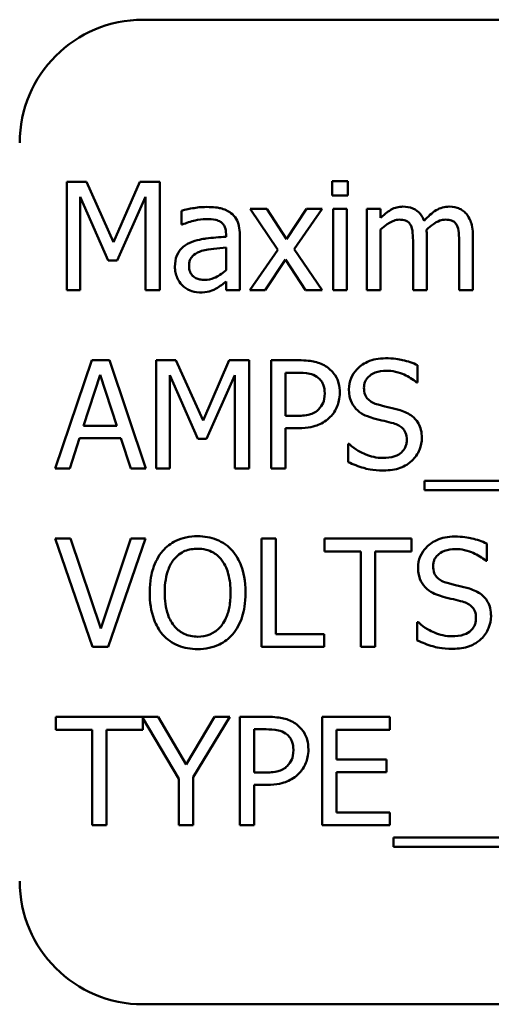
# Model space of a CAD drawing. Units: inches. Extents: x 2 to 86, y 1 to 67.
# Drawn here: x 62.3 to 62.6, y 37.7 to 38.3 of the extents above; entities that cross this region are included whole.
import ezdxf

# ---------------------------------------------------------------- set-up
doc = ezdxf.new("R2010")
doc.units = ezdxf.units.IN
doc.header["$LTSCALE"] = 4
doc.header["$MEASUREMENT"] = 0
doc.layers.add('Visible (ANSI)', color=7, linetype='Continuous', lineweight=50)

msp = doc.modelspace()

# ---------------------------------------------------------------- linework, layer by layer
at = {"layer": 'Visible (ANSI)'}
for p, q in [((63.52014, 38.32177), (62.35347, 38.32177)), ((62.30198, 38.21195), (62.30198, 38.13862)), ((62.31529, 38.21195), (62.30198, 38.21195)), ((62.33359, 38.17113), (62.31529, 38.21195)), ((62.3513, 38.21195), (62.33359, 38.17113)), ((62.36485, 38.21195), (62.3513, 38.21195)), ((62.36485, 38.13862), (62.36485, 38.21195)), ((62.49197, 38.21243), (62.48145, 38.21243)), ((62.48145, 38.21243), (62.48145, 38.2028)), ((62.49197, 38.2028), (62.49197, 38.21243)), ((62.31107, 38.13862), (62.31107, 38.20179)), ((62.31107, 38.20179), (62.33003, 38.15883)), ((62.33597, 38.15883), (62.35511, 38.20179)), ((62.35511, 38.20179), (62.35511, 38.13862)), ((62.48145, 38.2028), (62.49197, 38.2028)), ((62.43723, 38.19365), (62.42588, 38.19365)), ((62.42588, 38.19365), (62.44478, 38.1659)), ((62.45055, 38.17315), (62.43723, 38.19365)), ((62.46415, 38.19365), (62.45055, 38.17315)), ((62.45572, 38.16649), (62.47467, 38.19365)), ((62.47467, 38.19365), (62.46415, 38.19365)), ((62.49131, 38.19365), (62.48204, 38.19365)), ((62.48204, 38.19365), (62.48204, 38.13862)), ((62.49131, 38.13862), (62.49131, 38.19365)), ((62.51419, 38.19365), (62.50492, 38.19365)), ((62.50492, 38.19365), (62.50492, 38.13862)), ((62.51419, 38.18759), (62.51419, 38.19365)), ((62.37953, 38.19246), (62.37953, 38.18301)), ((62.37953, 38.18301), (62.38006, 38.18301)), ((62.40966, 38.1766), (62.40966, 38.17481)), ((62.41893, 38.13862), (62.41893, 38.17624)), ((62.51419, 38.13862), (62.51419, 38.17974)), ((62.54539, 38.13862), (62.54539, 38.17487)), ((62.57659, 38.13862), (62.57659, 38.17487)), ((62.40966, 38.16744), (62.40966, 38.15217)), ((62.53612, 38.17047), (62.53612, 38.13862)), ((62.56732, 38.17047), (62.56732, 38.13862)), ((62.44478, 38.1659), (62.4257, 38.13862)), ((62.47467, 38.13862), (62.45572, 38.16649)), ((62.33003, 38.15883), (62.33597, 38.15883)), ((62.43622, 38.13862), (62.44995, 38.1593)), ((62.44995, 38.1593), (62.46332, 38.13862)), ((62.40966, 38.14445), (62.40966, 38.13862)), ((62.30198, 38.13862), (62.31107, 38.13862)), ((62.35511, 38.13862), (62.36485, 38.13862)), ((62.40966, 38.13862), (62.41893, 38.13862)), ((62.4257, 38.13862), (62.43622, 38.13862)), ((62.46332, 38.13862), (62.47467, 38.13862)), ((62.48204, 38.13862), (62.49131, 38.13862)), ((62.50492, 38.13862), (62.51419, 38.13862)), ((62.53612, 38.13862), (62.54539, 38.13862)), ((62.56732, 38.13862), (62.57659, 38.13862)), ((62.3188, 38.09121), (62.29407, 38.01788)), ((62.3308, 38.09121), (62.3188, 38.09121)), ((62.35552, 38.01788), (62.3308, 38.09121)), ((62.36247, 38.09121), (62.36247, 38.01788)), ((62.37579, 38.09121), (62.36247, 38.09121)), ((62.39409, 38.05039), (62.37579, 38.09121)), ((62.4118, 38.09121), (62.39409, 38.05039)), ((62.42535, 38.09121), (62.4118, 38.09121)), ((62.42535, 38.01788), (62.42535, 38.09121)), ((62.45863, 38.09121), (62.44021, 38.09121)), ((62.44021, 38.09121), (62.44021, 38.01788)), ((62.53921, 38.07612), (62.53921, 38.08777)), ((62.31327, 38.0467), (62.32456, 38.08123)), ((62.32456, 38.08123), (62.33591, 38.0467)), ((62.37157, 38.01788), (62.37157, 38.08105)), ((62.37157, 38.08105), (62.39052, 38.03809)), ((62.39647, 38.03809), (62.4156, 38.08105)), ((62.4156, 38.08105), (62.4156, 38.01788)), ((62.44995, 38.05354), (62.44995, 38.08277)), ((62.44995, 38.08277), (62.45803, 38.08277)), ((62.5385, 38.07612), (62.53921, 38.07612)), ((62.45661, 38.05354), (62.44995, 38.05354)), ((62.33591, 38.0467), (62.31327, 38.0467)), ((62.44995, 38.01788), (62.44995, 38.04522)), ((62.44995, 38.04522), (62.45821, 38.04522)), ((62.30394, 38.01788), (62.31059, 38.03838)), ((62.31059, 38.03838), (62.33858, 38.03838)), ((62.33858, 38.03838), (62.34524, 38.01788)), ((62.39052, 38.03809), (62.39647, 38.03809)), ((62.4922, 38.03452), (62.4922, 38.02228)), ((62.49292, 38.03452), (62.4922, 38.03452)), ((62.29407, 38.01788), (62.30394, 38.01788)), ((62.34524, 38.01788), (62.35552, 38.01788)), ((62.36247, 38.01788), (62.37157, 38.01788)), ((62.4156, 38.01788), (62.42535, 38.01788)), ((62.44021, 38.01788), (62.44995, 38.01788)), ((62.54379, 38.0095), (62.54379, 38.00314)), ((63.31575, 38.0095), (62.54379, 38.0095)), ((62.54379, 38.00314), (63.31575, 38.00314)), ((62.30459, 37.97047), (62.29413, 37.97047)), ((62.29413, 37.97047), (62.31939, 37.89714)), ((62.32492, 37.90956), (62.30459, 37.97047)), ((62.34524, 37.97047), (62.32492, 37.90956)), ((62.32991, 37.89714), (62.35516, 37.97047)), ((62.35516, 37.97047), (62.34524, 37.97047)), ((62.43355, 37.97047), (62.43355, 37.89714)), ((62.4433, 37.97047), (62.43355, 37.97047)), ((62.4433, 37.90581), (62.4433, 37.97047)), ((62.53517, 37.97047), (62.47622, 37.97047)), ((62.47622, 37.97047), (62.47622, 37.9618)), ((62.53517, 37.9618), (62.53517, 37.97047)), ((62.58598, 37.95538), (62.58598, 37.96702)), ((62.47622, 37.9618), (62.50082, 37.9618)), ((62.50082, 37.9618), (62.50082, 37.89714)), ((62.51057, 37.9618), (62.53517, 37.9618)), ((62.51057, 37.89714), (62.51057, 37.9618)), ((62.58527, 37.95538), (62.58598, 37.95538)), ((62.53897, 37.91378), (62.53897, 37.90154)), ((62.53969, 37.91378), (62.53897, 37.91378)), ((62.47604, 37.90581), (62.4433, 37.90581)), ((62.47604, 37.89714), (62.47604, 37.90581)), ((62.31939, 37.89714), (62.32991, 37.89714)), ((62.43355, 37.89714), (62.47604, 37.89714)), ((62.50082, 37.89714), (62.51057, 37.89714)), ((62.36372, 37.84973), (62.29449, 37.84973)), ((62.29449, 37.84973), (62.29449, 37.84105)), ((62.35344, 37.84105), (62.35344, 37.84883)), ((62.35344, 37.84883), (62.37769, 37.80783)), ((62.38262, 37.81746), (62.36372, 37.84973)), ((62.40187, 37.84973), (62.38262, 37.81746)), ((62.38743, 37.80884), (62.41221, 37.84973)), ((62.41221, 37.84973), (62.40187, 37.84973)), ((62.43741, 37.84973), (62.41899, 37.84973)), ((62.41899, 37.84973), (62.41899, 37.7764)), ((62.52049, 37.84973), (62.47461, 37.84973)), ((62.47461, 37.84973), (62.47461, 37.7764)), ((62.52049, 37.84105), (62.52049, 37.84973)), ((62.29449, 37.84105), (62.31909, 37.84105)), ((62.31909, 37.84105), (62.31909, 37.7764)), ((62.32884, 37.7764), (62.32884, 37.84105)), ((62.32884, 37.84105), (62.35344, 37.84105)), ((62.42874, 37.81205), (62.42874, 37.84129)), ((62.42874, 37.84129), (62.43682, 37.84129)), ((62.48436, 37.82097), (62.48436, 37.84105)), ((62.48436, 37.84105), (62.52049, 37.84105)), ((62.51805, 37.82097), (62.48436, 37.82097)), ((62.51805, 37.81229), (62.51805, 37.82097)), ((62.37769, 37.80783), (62.37769, 37.7764)), ((62.38743, 37.7764), (62.38743, 37.80884)), ((62.43539, 37.81205), (62.42874, 37.81205)), ((62.48436, 37.78507), (62.48436, 37.81229)), ((62.48436, 37.81229), (62.51805, 37.81229)), ((62.42874, 37.7764), (62.42874, 37.80373)), ((62.42874, 37.80373), (62.437, 37.80373)), ((62.52049, 37.78507), (62.48436, 37.78507)), ((62.52049, 37.7764), (62.52049, 37.78507)), ((62.31909, 37.7764), (62.32884, 37.7764)), ((62.37769, 37.7764), (62.38743, 37.7764)), ((62.41899, 37.7764), (62.42874, 37.7764)), ((62.47461, 37.7764), (62.52049, 37.7764)), ((62.52299, 37.76802), (62.52299, 37.76166)), ((63.29495, 37.76802), (62.52299, 37.76802)), ((62.52299, 37.76166), (63.29495, 37.76166)), ((62.35347, 37.65511), (63.52014, 37.65511))]:
    msp.add_line(p, q, dxfattribs=at)
for centre, start, end in [((62.35347, 38.23844), 90, 180), ((62.35347, 37.73844), 180, 270)]:
    msp.add_arc(centre, 0.08333, start, end, dxfattribs=at)
for points, knots in [([(62.39635, 38.19496), (62.39316, 38.19496), (62.39, 38.19465), (62.38594, 38.19389), (62.38216, 38.19319), (62.37953, 38.19246)], [-0.1362292, -0.1362292, -0.1362292, -0.1362292, -0.0311534, -0.0311534, 0, 0, 0, 0]), ([(62.41293, 38.19086), (62.4119, 38.19163), (62.4108, 38.19228), (62.40845, 38.19336), (62.40722, 38.19378), (62.40439, 38.19442), (62.40151, 38.19496), (62.39635, 38.19496)], [-0.15515, -0.15515, -0.15515, -0.15515, -0.1074883, -0.1074883, -0.0590414, -0.0590414, 0, 0, 0, 0]), ([(62.52923, 38.1952), (62.52784, 38.1952), (62.52647, 38.19504), (62.52381, 38.19436), (62.52257, 38.19387), (62.51989, 38.19237), (62.51743, 38.19082), (62.51419, 38.18759)], [-0.1358397, -0.1358397, -0.1358397, -0.1358397, -0.093581, -0.093581, -0.0522732, -0.0522732, 0, 0, 0, 0]), ([(62.54361, 38.18569), (62.5432, 38.18675), (62.5427, 38.18778), (62.54156, 38.18961), (62.54092, 38.19043), (62.53964, 38.19171), (62.53829, 38.19296), (62.53379, 38.19482), (62.53153, 38.1952), (62.52923, 38.1952)], [-0.1373709, -0.1373709, -0.1373709, -0.1373709, -0.0946094, -0.0946094, -0.0556708, -0.0556708, -0.0263703, -0.0263703, 0, 0, 0, 0]), ([(62.56043, 38.1952), (62.55891, 38.1952), (62.55742, 38.195), (62.55449, 38.19419), (62.55311, 38.19358), (62.54871, 38.19092), (62.54603, 38.18838), (62.54361, 38.18569)], [-0.0760541, -0.0760541, -0.0760541, -0.0760541, -0.05870892, -0.05870892, -0.04133248, -0.04133248, 0, 0, 0, 0]), ([(62.57196, 38.1905), (62.57126, 38.19131), (62.57049, 38.19203), (62.56878, 38.19325), (62.56787, 38.19373), (62.56577, 38.19452), (62.56368, 38.1952), (62.56043, 38.1952)], [-0.1018277, -0.1018277, -0.1018277, -0.1018277, -0.0690853, -0.0690853, -0.0372049, -0.0372049, 0, 0, 0, 0]), ([(62.38006, 38.18301), (62.38287, 38.1842), (62.38576, 38.18515), (62.39087, 38.18627), (62.39364, 38.18676), (62.39629, 38.18676)], [-0.07265039, -0.07265039, -0.07265039, -0.07265039, -0.03025474, -0.03025474, 0, 0, 0, 0]), ([(62.39629, 38.18676), (62.39833, 38.18676), (62.40087, 38.18661), (62.40384, 38.18594), (62.40493, 38.18554), (62.40592, 38.18492)], [-0.03475124, -0.03475124, -0.03475124, -0.03475124, -0.0132719, -0.0132719, 0, 0, 0, 0]), ([(62.41893, 38.17624), (62.41893, 38.17822), (62.41877, 38.18025), (62.41795, 38.18384), (62.41737, 38.18542), (62.41558, 38.18845), (62.41439, 38.18977), (62.41293, 38.19086)], [-0.06282077, -0.06282077, -0.06282077, -0.06282077, -0.04017341, -0.04017341, -0.02080948, -0.02080948, 0, 0, 0, 0]), ([(62.57659, 38.17487), (62.57659, 38.18025), (62.57576, 38.18338), (62.57421, 38.18732), (62.57325, 38.18903), (62.57196, 38.1905)], [-0.04846664, -0.04846664, -0.04846664, -0.04846664, -0.02239453, -0.02239453, 0, 0, 0, 0]), ([(62.40592, 38.18492), (62.40659, 38.18449), (62.40718, 38.18397), (62.40807, 38.18288), (62.40855, 38.18218), (62.40947, 38.17986), (62.40966, 38.17824), (62.40966, 38.1766)], [-0.04830264, -0.04830264, -0.04830264, -0.04830264, -0.03164599, -0.03164599, -0.01879053, -0.01879053, 0, 0, 0, 0]), ([(62.51419, 38.17974), (62.51556, 38.18103), (62.51701, 38.18222), (62.52095, 38.18489), (62.52257, 38.18551), (62.52427, 38.18613), (62.52555, 38.1864), (62.52685, 38.1864)], [-0.02456904, -0.02456904, -0.02456904, -0.02456904, -0.02074905, -0.02074905, -0.01487684, -0.01487684, 0, 0, 0, 0]), ([(62.52685, 38.1864), (62.5283, 38.1864), (62.52975, 38.18625), (62.53146, 38.18564), (62.53225, 38.1853), (62.53369, 38.18403), (62.53419, 38.18332), (62.53458, 38.18254)], [-0.05211046, -0.05211046, -0.05211046, -0.05211046, -0.02196912, -0.02196912, -0.00999116, -0.00999116, 0, 0, 0, 0]), ([(62.53458, 38.18254), (62.53525, 38.18127), (62.53564, 38.17954), (62.53604, 38.17518), (62.53612, 38.17282), (62.53612, 38.17047)], [-0.05002783, -0.05002783, -0.05002783, -0.05002783, -0.02685442, -0.02685442, 0, 0, 0, 0]), ([(62.54521, 38.17957), (62.54664, 38.18095), (62.54819, 38.18226), (62.55097, 38.18415), (62.55252, 38.18508), (62.55548, 38.18613), (62.55676, 38.1864), (62.55805, 38.1864)], [-0.06668738, -0.06668738, -0.06668738, -0.06668738, -0.0359382, -0.0359382, -0.01477227, -0.01477227, 0, 0, 0, 0]), ([(62.55805, 38.1864), (62.5595, 38.1864), (62.56095, 38.18625), (62.56266, 38.18564), (62.56345, 38.1853), (62.56489, 38.18403), (62.56539, 38.18332), (62.56578, 38.18254)], [-0.05211046, -0.05211046, -0.05211046, -0.05211046, -0.02196912, -0.02196912, -0.00999116, -0.00999116, 0, 0, 0, 0]), ([(62.56578, 38.18254), (62.56645, 38.18127), (62.56684, 38.17954), (62.56724, 38.17518), (62.56732, 38.17282), (62.56732, 38.17047)], [-0.05002783, -0.05002783, -0.05002783, -0.05002783, -0.02685442, -0.02685442, 0, 0, 0, 0]), ([(62.40966, 38.17481), (62.40514, 38.17456), (62.40054, 38.17417), (62.39432, 38.17337), (62.38967, 38.17276), (62.38512, 38.17065)], [-0.2058434, -0.2058434, -0.2058434, -0.2058434, -0.0573549, -0.0573549, 0, 0, 0, 0]), ([(62.54539, 38.17487), (62.54539, 38.17575), (62.54538, 38.1767), (62.54532, 38.17785), (62.54527, 38.17872), (62.54521, 38.17957)], [-0.04063829, -0.04063829, -0.04063829, -0.04063829, -0.00964737, -0.00964737, 0, 0, 0, 0]), ([(62.38512, 38.17065), (62.38304, 38.16973), (62.3811, 38.16852), (62.37863, 38.16602), (62.37737, 38.16452), (62.37545, 38.15973), (62.37507, 38.15714), (62.37507, 38.15455)], [-0.1126141, -0.1126141, -0.1126141, -0.1126141, -0.0589481, -0.0589481, -0.0296329, -0.0296329, 0, 0, 0, 0]), ([(62.39314, 38.16519), (62.39623, 38.16612), (62.39908, 38.16642), (62.40394, 38.16691), (62.40701, 38.16721), (62.40966, 38.16744)], [-0.05617787, -0.05617787, -0.05617787, -0.05617787, -0.03035877, -0.03035877, 0, 0, 0, 0]), ([(62.38464, 38.1552), (62.38464, 38.15606), (62.38472, 38.15692), (62.38507, 38.15852), (62.38533, 38.15924), (62.38605, 38.16057), (62.38664, 38.16144), (62.38943, 38.16372), (62.39122, 38.1646), (62.39314, 38.16519)], [-0.08157426, -0.08157426, -0.08157426, -0.08157426, -0.06033028, -0.06033028, -0.04119868, -0.04119868, -0.02290393, -0.02290393, 0, 0, 0, 0]), ([(62.37507, 38.15455), (62.37507, 38.15322), (62.3752, 38.1519), (62.37575, 38.14931), (62.37616, 38.14807), (62.37749, 38.14506), (62.37855, 38.14338), (62.37995, 38.14195)], [-0.05267516, -0.05267516, -0.05267516, -0.05267516, -0.03770088, -0.03770088, -0.02279889, -0.02279889, 0, 0, 0, 0]), ([(62.3951, 38.14563), (62.39403, 38.14563), (62.39294, 38.14571), (62.39098, 38.14609), (62.39009, 38.14636), (62.38815, 38.14728), (62.38742, 38.1479), (62.38623, 38.14915), (62.38571, 38.15), (62.38482, 38.15229), (62.38464, 38.15376), (62.38464, 38.1552)], [-0.04943679, -0.04943679, -0.04943679, -0.04943679, -0.04231527, -0.04231527, -0.03615188, -0.03615188, -0.02802791, -0.02802791, -0.01646665, -0.01646665, 0, 0, 0, 0]), ([(62.40966, 38.15217), (62.40694, 38.14971), (62.40402, 38.14786), (62.3996, 38.14602), (62.39738, 38.14563), (62.3951, 38.14563)], [-0.05466897, -0.05466897, -0.05466897, -0.05466897, -0.02611451, -0.02611451, 0, 0, 0, 0]), ([(62.37995, 38.14195), (62.3815, 38.14039), (62.3833, 38.1392), (62.38673, 38.13777), (62.3889, 38.13708), (62.39177, 38.13708)], [-0.08019114, -0.08019114, -0.08019114, -0.08019114, -0.03285567, -0.03285567, 0, 0, 0, 0]), ([(62.40294, 38.13975), (62.40424, 38.1404), (62.40548, 38.14123), (62.40763, 38.14291), (62.40864, 38.14369), (62.40966, 38.14445)], [-0.03112747, -0.03112747, -0.03112747, -0.03112747, -0.01453668, -0.01453668, 0, 0, 0, 0]), ([(62.39177, 38.13708), (62.39421, 38.13708), (62.39652, 38.13725), (62.39894, 38.13797), (62.40059, 38.13849), (62.40294, 38.13975)], [-0.1029357, -0.1029357, -0.1029357, -0.1029357, -0.0305391, -0.0305391, 0, 0, 0, 0]), ([(62.47782, 38.08664), (62.47537, 38.08834), (62.47264, 38.08946), (62.46734, 38.0907), (62.46386, 38.09121), (62.45863, 38.09121)], [-0.1321592, -0.1321592, -0.1321592, -0.1321592, -0.059824, -0.059824, 0, 0, 0, 0]), ([(62.5174, 38.09252), (62.51526, 38.09252), (62.51312, 38.09234), (62.50908, 38.09154), (62.50719, 38.09096), (62.50197, 38.08859), (62.49964, 38.08657), (62.49646, 38.08326), (62.49511, 38.08129), (62.49318, 38.07666), (62.49274, 38.07414), (62.49274, 38.07154)], [-0.1093444, -0.1093444, -0.1093444, -0.1093444, -0.0952092, -0.0952092, -0.0821326, -0.0821326, -0.0573252, -0.0573252, -0.029653, -0.029653, 0, 0, 0, 0]), ([(62.53921, 38.08777), (62.53598, 38.08936), (62.53257, 38.09052), (62.5267, 38.09182), (62.52279, 38.09252), (62.5174, 38.09252)], [-0.1541263, -0.1541263, -0.1541263, -0.1541263, -0.0616344, -0.0616344, 0, 0, 0, 0]), ([(62.45803, 38.08277), (62.46013, 38.08277), (62.4635, 38.08268), (62.46799, 38.08162), (62.46963, 38.08097), (62.47111, 38.07998)], [-0.05275037, -0.05275037, -0.05275037, -0.05275037, -0.02028635, -0.02028635, 0, 0, 0, 0]), ([(62.48656, 38.06911), (62.48656, 38.07131), (62.48633, 38.07354), (62.48537, 38.07711), (62.4847, 38.07896), (62.48191, 38.08325), (62.48004, 38.08512), (62.47782, 38.08664)], [-0.09991758, -0.09991758, -0.09991758, -0.09991758, -0.05861839, -0.05861839, -0.03073284, -0.03073284, 0, 0, 0, 0]), ([(62.5029, 38.07255), (62.5029, 38.07329), (62.50297, 38.07403), (62.50324, 38.07544), (62.50345, 38.07611), (62.50426, 38.07798), (62.50503, 38.07904), (62.50705, 38.08098), (62.5085, 38.08202), (62.51289, 38.08374), (62.51549, 38.08408), (62.51805, 38.08408)], [-0.1004084, -0.1004084, -0.1004084, -0.1004084, -0.0880118, -0.0880118, -0.0762182, -0.0762182, -0.0538641, -0.0538641, -0.0293046, -0.0293046, 0, 0, 0, 0]), ([(62.51805, 38.08408), (62.52012, 38.08408), (62.52216, 38.08387), (62.52679, 38.08287), (62.52876, 38.08205), (62.53306, 38.08012), (62.53603, 38.07838), (62.5385, 38.07612)], [-0.06605434, -0.06605434, -0.06605434, -0.06605434, -0.05390348, -0.05390348, -0.03820727, -0.03820727, 0, 0, 0, 0]), ([(62.47111, 38.07998), (62.47205, 38.07935), (62.4729, 38.0786), (62.47434, 38.07686), (62.4749, 38.07591), (62.47611, 38.07295), (62.4764, 38.07087), (62.4764, 38.06881)], [-0.04951575, -0.04951575, -0.04951575, -0.04951575, -0.03645757, -0.03645757, -0.02356741, -0.02356741, 0, 0, 0, 0]), ([(62.4764, 38.06881), (62.4764, 38.06579), (62.47586, 38.06379), (62.47459, 38.0607), (62.47353, 38.05923), (62.47224, 38.05793)], [-0.03816856, -0.03816856, -0.03816856, -0.03816856, -0.02089117, -0.02089117, 0, 0, 0, 0]), ([(62.48014, 38.05282), (62.48116, 38.05382), (62.48206, 38.05492), (62.48365, 38.05737), (62.48432, 38.05869), (62.48573, 38.06225), (62.48656, 38.06525), (62.48656, 38.06911)], [-0.09888028, -0.09888028, -0.09888028, -0.09888028, -0.07200461, -0.07200461, -0.04403802, -0.04403802, 0, 0, 0, 0]), ([(62.49274, 38.07154), (62.49274, 38.0676), (62.49353, 38.06517), (62.49482, 38.06183), (62.49596, 38.05994), (62.49749, 38.05829)], [-0.04090861, -0.04090861, -0.04090861, -0.04090861, -0.025696, -0.025696, 0, 0, 0, 0]), ([(62.51247, 38.06114), (62.51114, 38.0615), (62.50983, 38.06198), (62.50754, 38.06322), (62.50655, 38.06393), (62.50504, 38.06547), (62.50428, 38.06643), (62.50312, 38.06934), (62.5029, 38.07095), (62.5029, 38.07255)], [-0.08359677, -0.08359677, -0.08359677, -0.08359677, -0.05819138, -0.05819138, -0.03574644, -0.03574644, -0.01829899, -0.01829899, 0, 0, 0, 0]), ([(62.5275, 38.05728), (62.52516, 38.05798), (62.52242, 38.05868), (62.51924, 38.05943), (62.51558, 38.06031), (62.51247, 38.06114)], [-0.1450897, -0.1450897, -0.1450897, -0.1450897, -0.036773, -0.036773, 0, 0, 0, 0]), ([(62.47224, 38.05793), (62.47144, 38.0571), (62.47054, 38.0564), (62.46816, 38.05504), (62.46688, 38.05466), (62.46341, 38.05376), (62.45995, 38.05354), (62.45661, 38.05354)], [-0.05420254, -0.05420254, -0.05420254, -0.05420254, -0.04746207, -0.04746207, -0.03817625, -0.03817625, 0, 0, 0, 0]), ([(62.49749, 38.05829), (62.49904, 38.05667), (62.50081, 38.05535), (62.50382, 38.05383), (62.50601, 38.05277), (62.50962, 38.05181)], [-0.1272227, -0.1272227, -0.1272227, -0.1272227, -0.0426875, -0.0426875, 0, 0, 0, 0]), ([(62.54206, 38.0388), (62.54206, 38.04055), (62.54189, 38.04229), (62.54111, 38.04556), (62.54054, 38.04706), (62.53844, 38.05081), (62.53684, 38.05231), (62.53323, 38.05513), (62.53038, 38.0564), (62.5275, 38.05728)], [-0.07493726, -0.07493726, -0.07493726, -0.07493726, -0.06319216, -0.06319216, -0.05233726, -0.05233726, -0.0343453, -0.0343453, 0, 0, 0, 0]), ([(62.45821, 38.04522), (62.46563, 38.04522), (62.46966, 38.04651), (62.47499, 38.04868), (62.47775, 38.05047), (62.48014, 38.05282)], [-0.06579675, -0.06579675, -0.06579675, -0.06579675, -0.03830714, -0.03830714, 0, 0, 0, 0]), ([(62.50962, 38.05181), (62.51183, 38.05125), (62.51442, 38.05061), (62.51874, 38.04961), (62.52081, 38.04906), (62.52287, 38.04848)], [-0.05071349, -0.05071349, -0.05071349, -0.05071349, -0.02443769, -0.02443769, 0, 0, 0, 0]), ([(62.52287, 38.04848), (62.52411, 38.04812), (62.52534, 38.04765), (62.52745, 38.04651), (62.52835, 38.04586), (62.52974, 38.04444), (62.53051, 38.04348), (62.53168, 38.04053), (62.5319, 38.03888), (62.5319, 38.03725)], [-0.08413383, -0.08413383, -0.08413383, -0.08413383, -0.05834379, -0.05834379, -0.03625021, -0.03625021, -0.01863148, -0.01863148, 0, 0, 0, 0]), ([(62.51556, 38.02501), (62.51151, 38.02501), (62.50757, 38.02597), (62.50127, 38.02855), (62.49716, 38.03054), (62.49292, 38.03452)], [-0.1639306, -0.1639306, -0.1639306, -0.1639306, -0.0664327, -0.0664327, 0, 0, 0, 0]), ([(62.5319, 38.03725), (62.5319, 38.03635), (62.53182, 38.03546), (62.53146, 38.03375), (62.53119, 38.03295), (62.53021, 38.03088), (62.52933, 38.02975), (62.52727, 38.02789), (62.52588, 38.02693), (62.5212, 38.0253), (62.51829, 38.02501), (62.51556, 38.02501)], [-0.1179431, -0.1179431, -0.1179431, -0.1179431, -0.1006953, -0.1006953, -0.0844436, -0.0844436, -0.0566075, -0.0566075, -0.0312438, -0.0312438, 0, 0, 0, 0]), ([(62.53541, 38.02323), (62.5365, 38.02424), (62.53746, 38.02535), (62.53916, 38.02784), (62.53986, 38.02918), (62.5415, 38.03323), (62.54206, 38.03596), (62.54206, 38.0388)], [-0.0670564, -0.0670564, -0.0670564, -0.0670564, -0.0499753, -0.0499753, -0.03242129, -0.03242129, 0, 0, 0, 0]), ([(62.4922, 38.02228), (62.49559, 38.02064), (62.49912, 38.01931), (62.50431, 38.01776), (62.50849, 38.01657), (62.51627, 38.01657)], [-0.2909486, -0.2909486, -0.2909486, -0.2909486, -0.0889231, -0.0889231, 0, 0, 0, 0]), ([(62.51627, 38.01657), (62.52023, 38.01657), (62.52414, 38.01702), (62.52894, 38.01887), (62.53208, 38.02018), (62.53541, 38.02323)], [-0.1657643, -0.1657643, -0.1657643, -0.1657643, -0.0515379, -0.0515379, 0, 0, 0, 0]), ([(62.3904, 37.97202), (62.38777, 37.97202), (62.38515, 37.97177), (62.38015, 37.9707), (62.37783, 37.96991), (62.37223, 37.96718), (62.3693, 37.96493), (62.36681, 37.96209)], [-0.1011013, -0.1011013, -0.1011013, -0.1011013, -0.0712127, -0.0712127, -0.0431117, -0.0431117, 0, 0, 0, 0]), ([(62.41406, 37.96209), (62.41262, 37.96371), (62.41102, 37.96515), (62.40707, 37.96794), (62.40498, 37.96896), (62.39931, 37.97131), (62.39489, 37.97202), (62.3904, 37.97202)], [-0.08528329, -0.08528329, -0.08528329, -0.08528329, -0.07006049, -0.07006049, -0.05129618, -0.05129618, 0, 0, 0, 0]), ([(62.56417, 37.97178), (62.56203, 37.97178), (62.55989, 37.9716), (62.55585, 37.9708), (62.55396, 37.97022), (62.54874, 37.96785), (62.54641, 37.96583), (62.54323, 37.96252), (62.54188, 37.96055), (62.53995, 37.95592), (62.53951, 37.9534), (62.53951, 37.9508)], [-0.1093444, -0.1093444, -0.1093444, -0.1093444, -0.0952092, -0.0952092, -0.0821326, -0.0821326, -0.0573252, -0.0573252, -0.029653, -0.029653, 0, 0, 0, 0]), ([(62.58598, 37.96702), (62.58275, 37.96862), (62.57934, 37.96978), (62.57347, 37.97108), (62.56956, 37.97178), (62.56417, 37.97178)], [-0.1541263, -0.1541263, -0.1541263, -0.1541263, -0.0616344, -0.0616344, 0, 0, 0, 0]), ([(62.36681, 37.96209), (62.36384, 37.95854), (62.36174, 37.95443), (62.35942, 37.94731), (62.35802, 37.94213), (62.35802, 37.9338)], [-0.2494762, -0.2494762, -0.2494762, -0.2494762, -0.095158, -0.095158, 0, 0, 0, 0]), ([(62.37418, 37.95597), (62.37523, 37.95732), (62.37641, 37.95856), (62.37928, 37.96082), (62.38072, 37.96156), (62.3846, 37.96315), (62.38754, 37.96358), (62.39046, 37.96358)], [-0.06071472, -0.06071472, -0.06071472, -0.06071472, -0.04797352, -0.04797352, -0.03348222, -0.03348222, 0, 0, 0, 0]), ([(62.39046, 37.96358), (62.39238, 37.96358), (62.39428, 37.96338), (62.39787, 37.96249), (62.39954, 37.96183), (62.4033, 37.95967), (62.40514, 37.95799), (62.40669, 37.95597)], [-0.07141446, -0.07141446, -0.07141446, -0.07141446, -0.0495149, -0.0495149, -0.02902704, -0.02902704, 0, 0, 0, 0]), ([(62.42285, 37.9338), (62.42285, 37.9421), (62.42142, 37.94783), (62.41852, 37.95561), (62.41662, 37.95908), (62.41406, 37.96209)], [-0.09488789, -0.09488789, -0.09488789, -0.09488789, -0.04520668, -0.04520668, 0, 0, 0, 0]), ([(62.54967, 37.95181), (62.54967, 37.95255), (62.54973, 37.95329), (62.55001, 37.9547), (62.55022, 37.95537), (62.55103, 37.95724), (62.5518, 37.9583), (62.55381, 37.96024), (62.55527, 37.96127), (62.55966, 37.963), (62.56226, 37.96334), (62.56482, 37.96334)], [-0.1004084, -0.1004084, -0.1004084, -0.1004084, -0.0880118, -0.0880118, -0.0762182, -0.0762182, -0.0538641, -0.0538641, -0.0293046, -0.0293046, 0, 0, 0, 0]), ([(62.56482, 37.96334), (62.56689, 37.96334), (62.56893, 37.96313), (62.57356, 37.96213), (62.57553, 37.96131), (62.57983, 37.95938), (62.5828, 37.95763), (62.58527, 37.95538)], [-0.06605434, -0.06605434, -0.06605434, -0.06605434, -0.05390348, -0.05390348, -0.03820727, -0.03820727, 0, 0, 0, 0]), ([(62.36818, 37.9338), (62.36818, 37.93764), (62.36851, 37.94317), (62.37121, 37.95119), (62.37246, 37.95375), (62.37418, 37.95597)], [-0.09673999, -0.09673999, -0.09673999, -0.09673999, -0.032128, -0.032128, 0, 0, 0, 0]), ([(62.40669, 37.95597), (62.40928, 37.95262), (62.41052, 37.94881), (62.41228, 37.94253), (62.41269, 37.9381), (62.41269, 37.9338)], [-0.07444727, -0.07444727, -0.07444727, -0.07444727, -0.04908157, -0.04908157, 0, 0, 0, 0]), ([(62.53951, 37.9508), (62.53951, 37.94686), (62.5403, 37.94443), (62.54159, 37.94109), (62.54273, 37.9392), (62.54426, 37.93755)], [-0.04090861, -0.04090861, -0.04090861, -0.04090861, -0.025696, -0.025696, 0, 0, 0, 0]), ([(62.55924, 37.9404), (62.55791, 37.94076), (62.55659, 37.94124), (62.55431, 37.94248), (62.55332, 37.94318), (62.55181, 37.94473), (62.55105, 37.94569), (62.54989, 37.9486), (62.54967, 37.95021), (62.54967, 37.95181)], [-0.08359677, -0.08359677, -0.08359677, -0.08359677, -0.05819138, -0.05819138, -0.03574644, -0.03574644, -0.01829899, -0.01829899, 0, 0, 0, 0]), ([(62.57427, 37.93654), (62.57192, 37.93724), (62.56919, 37.93793), (62.56601, 37.93869), (62.56234, 37.93957), (62.55924, 37.9404)], [-0.1450897, -0.1450897, -0.1450897, -0.1450897, -0.036773, -0.036773, 0, 0, 0, 0]), ([(62.35802, 37.9338), (62.35802, 37.92755), (62.35883, 37.92126), (62.36239, 37.91182), (62.36424, 37.90847), (62.36675, 37.90558)], [-0.1152625, -0.1152625, -0.1152625, -0.1152625, -0.0438146, -0.0438146, 0, 0, 0, 0]), ([(62.39046, 37.90403), (62.38885, 37.90403), (62.38724, 37.90418), (62.38418, 37.90481), (62.38275, 37.90528), (62.37902, 37.90703), (62.377, 37.90858), (62.3729, 37.91309), (62.37142, 37.91596), (62.36873, 37.92348), (62.36818, 37.92878), (62.36818, 37.9338)], [-0.1462197, -0.1462197, -0.1462197, -0.1462197, -0.1306935, -0.1306935, -0.116089, -0.116089, -0.0910788, -0.0910788, -0.0574303, -0.0574303, 0, 0, 0, 0]), ([(62.41269, 37.9338), (62.41269, 37.93066), (62.41248, 37.92744), (62.41144, 37.92169), (62.41071, 37.91906), (62.40802, 37.91308), (62.40614, 37.91093), (62.40301, 37.90785), (62.401, 37.9065), (62.39609, 37.90448), (62.3933, 37.90403), (62.39046, 37.90403)], [-0.1159148, -0.1159148, -0.1159148, -0.1159148, -0.0979655, -0.0979655, -0.0826338, -0.0826338, -0.0606249, -0.0606249, -0.0324298, -0.0324298, 0, 0, 0, 0]), ([(62.41406, 37.90558), (62.41552, 37.90725), (62.41677, 37.90908), (62.41897, 37.91315), (62.41988, 37.91538), (62.42178, 37.92146), (62.42285, 37.92671), (62.42285, 37.9338)], [-0.1756409, -0.1756409, -0.1756409, -0.1756409, -0.1301788, -0.1301788, -0.0811273, -0.0811273, 0, 0, 0, 0]), ([(62.54426, 37.93755), (62.54581, 37.93592), (62.54758, 37.93461), (62.55059, 37.93309), (62.55278, 37.93203), (62.55639, 37.93107)], [-0.1272227, -0.1272227, -0.1272227, -0.1272227, -0.0426875, -0.0426875, 0, 0, 0, 0]), ([(62.58883, 37.91806), (62.58883, 37.9198), (62.58866, 37.92155), (62.58788, 37.92482), (62.58731, 37.92632), (62.58521, 37.93006), (62.58361, 37.93157), (62.58, 37.93439), (62.57715, 37.93566), (62.57427, 37.93654)], [-0.07493726, -0.07493726, -0.07493726, -0.07493726, -0.06319216, -0.06319216, -0.05233726, -0.05233726, -0.0343453, -0.0343453, 0, 0, 0, 0]), ([(62.55639, 37.93107), (62.5586, 37.93051), (62.56119, 37.92987), (62.56551, 37.92887), (62.56758, 37.92832), (62.56964, 37.92774)], [-0.05071349, -0.05071349, -0.05071349, -0.05071349, -0.02443769, -0.02443769, 0, 0, 0, 0]), ([(62.56964, 37.92774), (62.57088, 37.92738), (62.57211, 37.92691), (62.57421, 37.92577), (62.57512, 37.92512), (62.57651, 37.9237), (62.57728, 37.92274), (62.57845, 37.91979), (62.57867, 37.91814), (62.57867, 37.91651)], [-0.08413383, -0.08413383, -0.08413383, -0.08413383, -0.05834379, -0.05834379, -0.03625021, -0.03625021, -0.01863148, -0.01863148, 0, 0, 0, 0]), ([(62.56233, 37.90427), (62.55828, 37.90427), (62.55433, 37.90523), (62.54804, 37.90781), (62.54392, 37.9098), (62.53969, 37.91378)], [-0.1639306, -0.1639306, -0.1639306, -0.1639306, -0.0664327, -0.0664327, 0, 0, 0, 0]), ([(62.57867, 37.91651), (62.57867, 37.91561), (62.57859, 37.91472), (62.57823, 37.91301), (62.57796, 37.91221), (62.57698, 37.91013), (62.5761, 37.90901), (62.57404, 37.90715), (62.57265, 37.90619), (62.56797, 37.90456), (62.56506, 37.90427), (62.56233, 37.90427)], [-0.1179431, -0.1179431, -0.1179431, -0.1179431, -0.1006953, -0.1006953, -0.0844436, -0.0844436, -0.0566075, -0.0566075, -0.0312438, -0.0312438, 0, 0, 0, 0]), ([(62.58218, 37.90249), (62.58327, 37.90349), (62.58423, 37.90461), (62.58593, 37.9071), (62.58663, 37.90844), (62.58827, 37.91249), (62.58883, 37.91522), (62.58883, 37.91806)], [-0.0670564, -0.0670564, -0.0670564, -0.0670564, -0.0499753, -0.0499753, -0.03242129, -0.03242129, 0, 0, 0, 0]), ([(62.36675, 37.90558), (62.3682, 37.90394), (62.3698, 37.90247), (62.37326, 37.89997), (62.37513, 37.89891), (62.38139, 37.8963), (62.38587, 37.89559), (62.3904, 37.89559)], [-0.1044772, -0.1044772, -0.1044772, -0.1044772, -0.0775768, -0.0775768, -0.0518289, -0.0518289, 0, 0, 0, 0]), ([(62.3904, 37.89559), (62.39302, 37.89559), (62.39563, 37.89584), (62.40058, 37.89689), (62.40296, 37.89767), (62.4086, 37.90041), (62.41154, 37.90273), (62.41406, 37.90558)], [-0.1016806, -0.1016806, -0.1016806, -0.1016806, -0.0715972, -0.0715972, -0.0434775, -0.0434775, 0, 0, 0, 0]), ([(62.53897, 37.90154), (62.54236, 37.8999), (62.54589, 37.89857), (62.55108, 37.89702), (62.55526, 37.89583), (62.56304, 37.89583)], [-0.2909486, -0.2909486, -0.2909486, -0.2909486, -0.0889231, -0.0889231, 0, 0, 0, 0]), ([(62.56304, 37.89583), (62.567, 37.89583), (62.57091, 37.89628), (62.5757, 37.89813), (62.57885, 37.89944), (62.58218, 37.90249)], [-0.1657643, -0.1657643, -0.1657643, -0.1657643, -0.0515379, -0.0515379, 0, 0, 0, 0]), ([(62.45661, 37.84515), (62.45416, 37.84686), (62.45143, 37.84798), (62.44612, 37.84922), (62.44265, 37.84973), (62.43741, 37.84973)], [-0.1321592, -0.1321592, -0.1321592, -0.1321592, -0.059824, -0.059824, 0, 0, 0, 0]), ([(62.43682, 37.84129), (62.43892, 37.84129), (62.44228, 37.84119), (62.44678, 37.84014), (62.44842, 37.83948), (62.44989, 37.8385)], [-0.05275037, -0.05275037, -0.05275037, -0.05275037, -0.02028635, -0.02028635, 0, 0, 0, 0]), ([(62.46534, 37.82762), (62.46534, 37.82983), (62.46512, 37.83206), (62.46415, 37.83563), (62.46349, 37.83747), (62.46069, 37.84177), (62.45883, 37.84364), (62.45661, 37.84515)], [-0.09991758, -0.09991758, -0.09991758, -0.09991758, -0.05861839, -0.05861839, -0.03073284, -0.03073284, 0, 0, 0, 0]), ([(62.44989, 37.8385), (62.45084, 37.83787), (62.45169, 37.83712), (62.45313, 37.83538), (62.45368, 37.83442), (62.45489, 37.83147), (62.45518, 37.82939), (62.45518, 37.82733)], [-0.04951575, -0.04951575, -0.04951575, -0.04951575, -0.03645757, -0.03645757, -0.02356741, -0.02356741, 0, 0, 0, 0]), ([(62.45518, 37.82733), (62.45518, 37.82431), (62.45465, 37.82231), (62.45337, 37.81922), (62.45231, 37.81774), (62.45102, 37.81645)], [-0.03816856, -0.03816856, -0.03816856, -0.03816856, -0.02089117, -0.02089117, 0, 0, 0, 0]), ([(62.45892, 37.81134), (62.45994, 37.81234), (62.46084, 37.81344), (62.46243, 37.81588), (62.4631, 37.81721), (62.46451, 37.82077), (62.46534, 37.82377), (62.46534, 37.82762)], [-0.09888028, -0.09888028, -0.09888028, -0.09888028, -0.07200461, -0.07200461, -0.04403802, -0.04403802, 0, 0, 0, 0]), ([(62.45102, 37.81645), (62.45023, 37.81562), (62.44933, 37.81491), (62.44694, 37.81355), (62.44567, 37.81318), (62.44219, 37.81228), (62.43873, 37.81205), (62.43539, 37.81205)], [-0.05420254, -0.05420254, -0.05420254, -0.05420254, -0.04746207, -0.04746207, -0.03817625, -0.03817625, 0, 0, 0, 0]), ([(62.437, 37.80373), (62.44442, 37.80373), (62.44845, 37.80503), (62.45378, 37.8072), (62.45654, 37.80899), (62.45892, 37.81134)], [-0.06579675, -0.06579675, -0.06579675, -0.06579675, -0.03830714, -0.03830714, 0, 0, 0, 0])]:
    msp.add_open_spline(points, degree=3, knots=knots, dxfattribs=at)

doc.saveas('drawing.dxf')
